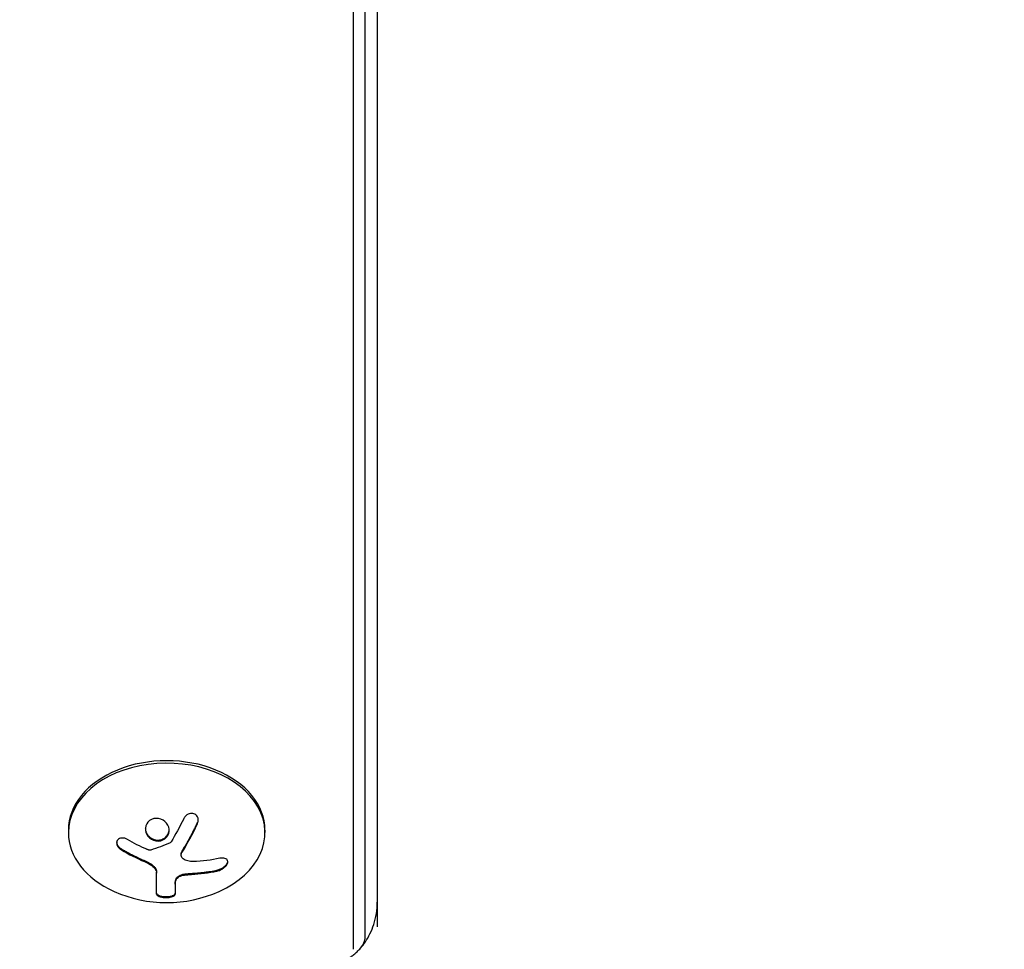
# Model space of a CAD drawing. Units: millimetres. Extents: x -5631 to 4060, y -4768 to 3962.
# Drawn here: x -2266 to -2125, y 36 to 168 of the extents above; entities that cross this region are included whole.
import ezdxf

# ---------------------------------------------------------------- set-up
doc = ezdxf.new("R2010")
doc.units = ezdxf.units.MM
doc.header["$LTSCALE"] = 20
doc.linetypes.add('HIDDEN', pattern=[9.525, 6.35, -3.175])
doc.layers.add('2d', color=230, linetype='Continuous')
doc.layers.add('AS-Free_Space_Hatch', color=31, linetype='HIDDEN')

msp = doc.modelspace()

# ---------------------------------------------------------------- hatches: boundary and pattern name
at = {"layer": 'AS-Free_Space_Hatch'}
h = msp.add_hatch(dxfattribs=at)
h.set_pattern_fill('ANSI31', color=256, scale=100)
h.set_pattern_definition([(45, (-553.05, -341.34), (-224.506, 224.506), [])])
edge = h.paths.add_edge_path()
edge.add_arc((-3737, 541), 500, 0, 360)
edge = h.paths.add_edge_path()
edge.add_line((1334.54, 311.5), (2210.27, 1828.3))
edge.add_arc((1344.24, 2328.3), 1000, 330, 510)
edge.add_line((478.22, 2828.3), (-397.51, 1311.5))
edge.add_arc((468.52, 811.5), 1000, 150, 330)

# ---------------------------------------------------------------- linework, layer by layer
at = {"layer": '2d'}
for p, q in [((-2218.19, 35.71), (-2218.19, 517.67)), ((-2216.53, 37.48), (-2216.53, 517.67)), ((-2214.8, 517.67), (-2214.8, 38.89)), ((-2258.8, 52.68), (-2258.8, 52.33)), ((-2230.8, 52.68), (-2230.8, 52.33)), ((-2242.74, 49.13), (-2242.74, 49.27)), ((-2246.23, 43.58), (-2246.23, 46.68)), ((-2243.58, 45.12), (-2243.58, 43.57))]:
    msp.add_line(p, q, dxfattribs=at)
msp.add_arc((-2244.8, 60.69), 18.33, 245.8721, 294.1279, dxfattribs=at)
for centre, major_axis, start_param, end_param in [((-2244.8, 52.33), (14, 0), -1.006154, 3.141593), ((-2244.8, 52.68), (14, 0), 0, 3.141593), ((-2164, 38.89), (54.75, 0), -1.570796, 0.38218), ((-2244.8, 52.33), (-14, 0), 0, 1.006154), ((-2220.8, 37.48), (4.27, 0), -0.555826, 0)]:
    msp.add_ellipse(centre, major_axis=major_axis, ratio=0.707107, start_param=start_param, end_param=end_param, dxfattribs=at)
at = {"layer": '2d', "extrusion": (0, 0, -1)}
for centre, major_axis, ratio, start_param, end_param in [((-2244.25, 61.65), (-15.89, 9.02), 0.656223, -1.726025, -1.556574), ((-2244.66, 61.3), (-17.86, 4), 0.698401, -2.150211, -1.928314)]:
    msp.add_ellipse(centre, major_axis=major_axis, ratio=ratio, start_param=start_param, end_param=end_param, dxfattribs=at)
at = {"layer": '2d'}
for points, knots in [([(-2240.41, 53.57), (-2240.35, 53.7), (-2240.31, 53.83), (-2240.3, 53.97), (-2240.28, 54.11), (-2240.29, 54.25), (-2240.33, 54.39), (-2240.36, 54.51), (-2240.42, 54.63), (-2240.51, 54.73), (-2240.58, 54.82), (-2240.67, 54.9), (-2240.78, 54.95), (-2240.87, 55.01), (-2240.98, 55.04), (-2241.09, 55.06), (-2241.2, 55.07), (-2241.31, 55.07), (-2241.42, 55.05), (-2241.53, 55.03), (-2241.64, 54.99), (-2241.75, 54.94), (-2241.86, 54.89), (-2241.96, 54.81), (-2242.06, 54.73), (-2242.16, 54.64), (-2242.24, 54.53), (-2242.31, 54.42), (-2242.33, 54.38), (-2242.35, 54.35), (-2242.37, 54.32)], [0, 0, 0, 0, 0.123267, 0.123267, 0.123267, 0.246944, 0.246944, 0.246944, 0.364412, 0.364412, 0.364412, 0.469764, 0.469764, 0.469764, 0.565076, 0.565076, 0.565076, 0.656937, 0.656937, 0.656937, 0.751946, 0.751946, 0.751946, 0.854928, 0.854928, 0.854928, 0.968152, 0.968152, 0.968152, 1, 1, 1, 1]), ([(-2247.23, 54.05), (-2247.58, 53.79), (-2247.79, 53.39), (-2247.87, 52.57), (-2247.74, 52.14), (-2247.2, 51.47), (-2246.78, 51.22), (-2245.87, 51.08), (-2245.39, 51.19), (-2245.05, 51.45)], [0, 0, 0, 0, 0.125, 0.125, 0.25, 0.25, 0.375, 0.375, 0.5, 0.5, 0.5, 0.5]), ([(-2245.05, 51.45), (-2244.7, 51.7), (-2244.48, 52.1), (-2244.41, 52.91), (-2244.54, 53.34), (-2245.08, 54.02), (-2245.49, 54.27), (-2246.41, 54.42), (-2246.88, 54.31), (-2247.23, 54.05)], [0.5, 0.5, 0.5, 0.5, 0.625, 0.625, 0.75, 0.75, 0.875, 0.875, 1, 1, 1, 1]), ([(-2242.61, 49.67), (-2242.59, 49.71), (-2242.56, 49.77), (-2242.52, 49.83), (-2242.5, 49.87), (-2242.48, 49.89), (-2242.45, 49.94), (-2242.41, 50), (-2242.37, 50.07), (-2242.35, 50.1), (-2242.34, 50.12), (-2242.34, 50.13), (-2242.29, 50.21), (-2242.24, 50.29), (-2242.17, 50.41), (-2242.13, 50.47), (-2242.09, 50.54), (-2242.07, 50.57), (-2242.06, 50.6), (-2242.05, 50.61), (-2242, 50.69), (-2241.96, 50.77), (-2241.89, 50.89), (-2241.85, 50.96), (-2241.81, 51.03), (-2241.79, 51.06), (-2241.78, 51.09), (-2241.77, 51.1), (-2241.72, 51.19), (-2241.66, 51.31), (-2241.57, 51.45), (-2241.53, 51.53), (-2241.51, 51.56), (-2241.5, 51.59), (-2241.5, 51.6), (-2241.45, 51.69), (-2241.38, 51.81), (-2241.3, 51.96), (-2241.26, 52.04), (-2241.24, 52.07), (-2241.23, 52.1), (-2241.22, 52.11), (-2241.17, 52.2), (-2241.11, 52.33), (-2241.03, 52.48), (-2240.99, 52.56), (-2240.97, 52.59), (-2240.96, 52.62), (-2240.95, 52.63), (-2240.9, 52.72), (-2240.84, 52.85), (-2240.76, 53.01), (-2240.72, 53.08), (-2240.7, 53.12), (-2240.69, 53.15), (-2240.59, 53.34), (-2240.51, 53.52), (-2240.41, 53.71)], [0, 0, 0, 0, 0.03125, 0.046875, 0.046875, 0.0625, 0.0625, 0.09375, 0.109375, 0.117187, 0.117187, 0.125, 0.125, 0.1875, 0.1875, 0.21875, 0.234375, 0.242187, 0.242187, 0.25, 0.25, 0.3125, 0.3125, 0.34375, 0.359375, 0.367187, 0.367187, 0.375, 0.375, 0.4375, 0.46875, 0.484375, 0.492187, 0.492187, 0.5, 0.5, 0.5625, 0.59375, 0.609375, 0.617187, 0.617187, 0.625, 0.625, 0.6875, 0.71875, 0.734375, 0.742187, 0.742187, 0.75, 0.75, 0.8125, 0.84375, 0.859375, 0.859375, 0.875, 0.875, 1, 1, 1, 1]), ([(-2240.41, 53.71), (-2240.35, 53.84), (-2240.31, 53.98), (-2240.29, 54.14), (-2240.29, 54.15), (-2240.29, 54.17)], [0, 0, 0, 0, 0.125, 0.125, 0.1392762, 0.1392762, 0.1392762, 0.1392762]), ([(-2247.84, 52.91), (-2247.84, 52.88), (-2247.83, 52.85), (-2247.82, 52.71), (-2247.8, 52.61), (-2247.75, 52.46), (-2247.73, 52.41), (-2247.69, 52.31), (-2247.67, 52.27), (-2247.59, 52.12), (-2247.54, 52.03), (-2247.4, 51.86), (-2247.32, 51.79), (-2247.15, 51.64), (-2247.06, 51.58), (-2246.87, 51.46), (-2246.76, 51.42), (-2246.55, 51.34), (-2246.44, 51.31), (-2246.1, 51.26), (-2245.87, 51.27), (-2245.54, 51.34), (-2245.43, 51.38), (-2245.23, 51.47), (-2245.13, 51.53), (-2245.05, 51.59)], [0.14692, 0.14692, 0.14692, 0.14692, 0.15625, 0.15625, 0.1875, 0.1875, 0.203125, 0.203125, 0.21875, 0.21875, 0.25, 0.25, 0.28125, 0.28125, 0.3125, 0.3125, 0.34375, 0.34375, 0.375, 0.375, 0.4375, 0.4375, 0.46875, 0.46875, 0.5, 0.5, 0.5, 0.5]), ([(-2245.05, 51.59), (-2244.96, 51.65), (-2244.88, 51.73), (-2244.74, 51.88), (-2244.68, 51.97), (-2244.58, 52.15), (-2244.54, 52.25), (-2244.49, 52.39), (-2244.48, 52.44), (-2244.46, 52.54), (-2244.45, 52.6), (-2244.44, 52.67), (-2244.44, 52.69), (-2244.44, 52.72)], [0.5, 0.5, 0.5, 0.5, 0.53125, 0.53125, 0.5625, 0.5625, 0.59375, 0.59375, 0.609375, 0.609375, 0.625, 0.625, 0.632412, 0.632412, 0.632412, 0.632412]), ([(-2250.4, 51.35), (-2250.52, 51.42), (-2250.65, 51.48), (-2250.78, 51.52), (-2250.92, 51.55), (-2251.05, 51.57), (-2251.18, 51.56), (-2251.3, 51.56), (-2251.42, 51.54), (-2251.53, 51.49), (-2251.62, 51.45), (-2251.7, 51.39), (-2251.77, 51.32), (-2251.83, 51.25), (-2251.87, 51.17), (-2251.9, 51.08), (-2251.92, 50.99), (-2251.93, 50.9), (-2251.92, 50.8), (-2251.91, 50.7), (-2251.88, 50.6), (-2251.83, 50.5), (-2251.79, 50.4), (-2251.72, 50.29), (-2251.64, 50.2), (-2251.55, 50.1), (-2251.45, 50.01), (-2251.34, 49.93), (-2251.31, 49.91), (-2251.28, 49.89), (-2251.24, 49.87)], [0, 0, 0, 0, 0.117688, 0.117688, 0.117688, 0.23572, 0.23572, 0.23572, 0.348983, 0.348983, 0.348983, 0.453941, 0.453941, 0.453941, 0.55245, 0.55245, 0.55245, 0.649106, 0.649106, 0.649106, 0.748614, 0.748614, 0.748614, 0.85433, 0.85433, 0.85433, 0.967387, 0.967387, 0.967387, 1, 1, 1, 1]), ([(-2251.92, 50.96), (-2251.91, 50.85), (-2251.88, 50.74), (-2251.78, 50.52), (-2251.69, 50.4), (-2251.49, 50.18), (-2251.37, 50.09), (-2251.24, 50.01)], [0.6441111, 0.6441111, 0.6441111, 0.6441111, 0.75, 0.75, 0.875, 0.875, 1, 1, 1, 1]), ([(-2244.17, 51), (-2244.18, 50.98), (-2244.21, 50.95), (-2244.23, 50.93), (-2244.25, 50.91), (-2244.27, 50.9), (-2244.3, 50.89)], [0, 0, 0, 0, 0.541586, 0.541586, 0.541586, 1, 1, 1, 1]), ([(-2251.24, 50.01), (-2251.1, 49.93), (-2250.96, 49.85), (-2250.76, 49.73), (-2250.66, 49.68), (-2250.55, 49.61), (-2250.5, 49.59), (-2250.47, 49.57), (-2250.46, 49.56), (-2250.37, 49.51), (-2250.27, 49.46), (-2250.15, 49.39), (-2250.1, 49.37), (-2250.06, 49.35), (-2250.05, 49.34), (-2249.96, 49.3), (-2249.86, 49.24), (-2249.74, 49.18), (-2249.69, 49.15), (-2249.66, 49.14), (-2249.64, 49.13), (-2249.55, 49.08), (-2249.45, 49.03), (-2249.33, 48.97), (-2249.28, 48.95), (-2249.24, 48.93), (-2249.23, 48.92), (-2249.14, 48.88), (-2249.03, 48.83), (-2248.91, 48.77), (-2248.86, 48.75), (-2248.83, 48.73), (-2248.81, 48.73), (-2248.72, 48.68), (-2248.61, 48.63), (-2248.49, 48.58), (-2248.44, 48.55), (-2248.41, 48.54), (-2248.39, 48.54), (-2248.39, 48.53), (-2248.23, 48.46), (-2248.09, 48.4), (-2247.96, 48.35)], [0, 0, 0, 0, 0.125, 0.125, 0.1875, 0.21875, 0.234375, 0.234375, 0.25, 0.25, 0.3125, 0.34375, 0.359375, 0.359375, 0.375, 0.375, 0.4375, 0.46875, 0.484375, 0.484375, 0.5, 0.5, 0.5625, 0.59375, 0.609375, 0.609375, 0.625, 0.625, 0.6875, 0.71875, 0.734375, 0.734375, 0.75, 0.75, 0.8125, 0.84375, 0.859375, 0.867187, 0.867187, 0.875, 0.875, 1, 1, 1, 1]), ([(-2247.06, 49.85), (-2247.11, 49.84), (-2247.16, 49.83), (-2247.22, 49.83), (-2247.27, 49.83), (-2247.33, 49.84), (-2247.38, 49.85), (-2247.39, 49.86), (-2247.4, 49.86), (-2247.42, 49.87)], [0, 0, 0, 0, 0.444984, 0.444984, 0.444984, 0.890124, 0.890124, 0.890124, 1, 1, 1, 1]), ([(-2242.74, 49.27), (-2242.74, 49.32), (-2242.73, 49.37), (-2242.71, 49.46), (-2242.7, 49.51), (-2242.66, 49.59), (-2242.64, 49.63), (-2242.61, 49.67)], [0.6050512, 0.6050512, 0.6050512, 0.6050512, 0.75, 0.75, 0.875, 0.875, 1, 1, 1, 1]), ([(-2242.45, 48.6), (-2242.53, 48.66), (-2242.6, 48.73), (-2242.65, 48.81), (-2242.69, 48.89), (-2242.72, 48.97), (-2242.73, 49.06), (-2242.74, 49.15), (-2242.73, 49.25), (-2242.7, 49.34), (-2242.68, 49.41), (-2242.65, 49.47), (-2242.61, 49.53)], [0, 0, 0, 0, 0.26951, 0.26951, 0.26951, 0.539189, 0.539189, 0.539189, 0.809594, 0.809594, 0.809594, 1, 1, 1, 1]), ([(-2247.96, 48.35), (-2247.89, 48.32), (-2247.83, 48.29), (-2247.71, 48.23), (-2247.64, 48.2), (-2247.47, 48.11), (-2247.34, 48.05), (-2247.23, 47.99)], [0, 0, 0, 0, 0.2166442, 0.2166442, 0.4332885, 0.4332885, 0.866577, 0.866577, 0.866577, 0.866577]), ([(-2247.13, 47.92), (-2247.09, 47.9), (-2247.06, 47.88), (-2246.99, 47.84), (-2246.96, 47.82), (-2246.87, 47.75), (-2246.81, 47.7), (-2246.64, 47.55), (-2246.55, 47.45), (-2246.39, 47.23), (-2246.33, 47.12), (-2246.27, 46.96), (-2246.26, 46.9), (-2246.23, 46.79), (-2246.23, 46.74), (-2246.23, 46.68)], [0, 0, 0, 0, 0.0625, 0.0625, 0.125, 0.125, 0.25, 0.25, 0.5, 0.5, 0.75, 0.75, 0.875, 0.875, 1, 1, 1, 1]), ([(-2237.63, 46.85), (-2237.47, 46.88), (-2237.31, 46.94), (-2237.15, 47.01), (-2236.99, 47.08), (-2236.83, 47.18), (-2236.69, 47.28), (-2236.56, 47.38), (-2236.44, 47.49), (-2236.34, 47.61), (-2236.25, 47.71), (-2236.18, 47.82), (-2236.14, 47.93), (-2236.1, 48.03), (-2236.09, 48.12), (-2236.09, 48.21), (-2236.09, 48.29), (-2236.12, 48.37), (-2236.16, 48.44), (-2236.2, 48.51), (-2236.27, 48.56), (-2236.35, 48.61), (-2236.44, 48.65), (-2236.54, 48.68), (-2236.66, 48.7), (-2236.79, 48.72), (-2236.93, 48.71), (-2237.08, 48.69), (-2237.13, 48.69), (-2237.17, 48.68), (-2237.22, 48.67)], [0, 0, 0, 0, 0.120796, 0.120796, 0.120796, 0.242046, 0.242046, 0.242046, 0.356333, 0.356333, 0.356333, 0.459168, 0.459168, 0.459168, 0.553739, 0.553739, 0.553739, 0.646543, 0.646543, 0.646543, 0.743592, 0.743592, 0.743592, 0.848997, 0.848997, 0.848997, 0.964083, 0.964083, 0.964083, 1, 1, 1, 1]), ([(-2237.63, 46.99), (-2237.47, 47.02), (-2237.3, 47.08), (-2236.97, 47.24), (-2236.8, 47.33), (-2236.52, 47.55), (-2236.39, 47.68), (-2236.2, 47.94), (-2236.13, 48.07), (-2236.1, 48.21), (-2236.1, 48.23), (-2236.09, 48.25)], [0, 0, 0, 0, 0.125, 0.125, 0.25, 0.25, 0.375, 0.375, 0.5, 0.5, 0.5206041, 0.5206041, 0.5206041, 0.5206041]), ([(-2243.45, 45.76), (-2243.42, 45.83), (-2243.36, 45.91), (-2243.22, 46.06), (-2243.13, 46.13), (-2242.92, 46.24), (-2242.8, 46.3), (-2242.55, 46.38), (-2242.42, 46.41), (-2242.28, 46.43)], [0, 0, 0, 0, 0.25, 0.25, 0.5, 0.5, 0.75, 0.75, 1, 1, 1, 1]), ([(-2243.45, 45.62), (-2243.41, 45.7), (-2243.36, 45.78), (-2243.28, 45.85), (-2243.21, 45.93), (-2243.11, 46), (-2243, 46.06), (-2242.9, 46.12), (-2242.77, 46.17), (-2242.64, 46.21), (-2242.53, 46.24), (-2242.4, 46.27), (-2242.28, 46.29)], [0, 0, 0, 0, 0.2593, 0.2593, 0.2593, 0.519012, 0.519012, 0.519012, 0.774897, 0.774897, 0.774897, 1, 1, 1, 1]), ([(-2242.28, 46.43), (-2242.24, 46.43), (-2242.2, 46.44), (-2242.11, 46.45), (-2242.07, 46.46), (-2241.99, 46.47), (-2241.94, 46.47), (-2241.86, 46.48), (-2241.82, 46.48), (-2241.73, 46.49), (-2241.69, 46.49), (-2241.61, 46.5), (-2241.56, 46.5), (-2241.44, 46.51), (-2241.36, 46.52), (-2241.27, 46.52)], [0, 0, 0, 0, 0.125, 0.125, 0.25, 0.25, 0.375, 0.375, 0.5, 0.5, 0.625, 0.625, 0.75, 0.75, 1, 1, 1, 1]), ([(-2241.27, 46.52), (-2241.2, 46.52), (-2241.09, 46.53), (-2240.95, 46.54), (-2240.89, 46.54), (-2240.85, 46.54), (-2240.82, 46.55), (-2240.73, 46.55), (-2240.62, 46.56), (-2240.48, 46.57), (-2240.42, 46.58), (-2240.38, 46.58), (-2240.36, 46.58), (-2240.27, 46.59), (-2240.15, 46.6), (-2240.02, 46.61), (-2239.96, 46.62), (-2239.92, 46.62), (-2239.9, 46.63), (-2239.81, 46.64), (-2239.69, 46.65), (-2239.56, 46.66), (-2239.5, 46.67), (-2239.46, 46.68), (-2239.44, 46.68), (-2239.35, 46.69), (-2239.24, 46.71), (-2239.1, 46.73), (-2239.05, 46.73), (-2239.01, 46.74), (-2238.99, 46.74), (-2238.9, 46.76), (-2238.78, 46.77), (-2238.65, 46.79), (-2238.59, 46.8), (-2238.56, 46.81), (-2238.54, 46.81), (-2238.24, 46.87), (-2237.94, 46.92), (-2237.63, 46.99)], [0, 0, 0, 0, 0.0625, 0.09375, 0.109375, 0.109375, 0.125, 0.125, 0.1875, 0.21875, 0.234375, 0.234375, 0.25, 0.25, 0.3125, 0.34375, 0.359375, 0.359375, 0.375, 0.375, 0.4375, 0.46875, 0.484375, 0.484375, 0.5, 0.5, 0.5625, 0.59375, 0.609375, 0.609375, 0.625, 0.625, 0.6875, 0.71875, 0.734375, 0.734375, 0.75, 0.75, 1, 1, 1, 1]), ([(-2243.58, 45.12), (-2243.58, 45.14), (-2243.58, 45.18), (-2243.58, 45.22), (-2243.57, 45.24), (-2243.57, 45.26), (-2243.57, 45.3), (-2243.56, 45.34), (-2243.56, 45.38), (-2243.55, 45.4), (-2243.55, 45.41), (-2243.54, 45.46), (-2243.53, 45.5), (-2243.52, 45.54), (-2243.51, 45.56), (-2243.51, 45.58), (-2243.49, 45.65), (-2243.47, 45.7), (-2243.45, 45.76)], [0, 0, 0, 0, 0.125, 0.1875, 0.1875, 0.25, 0.25, 0.375, 0.4375, 0.4375, 0.5, 0.5, 0.625, 0.6875, 0.6875, 0.75, 0.75, 1, 1, 1, 1]), ([(-2246.23, 43.72), (-2246.23, 43.66), (-2246.2, 43.59), (-2246.08, 43.47), (-2245.98, 43.42), (-2245.75, 43.32), (-2245.6, 43.28), (-2245.27, 43.23), (-2245.09, 43.21), (-2244.72, 43.21), (-2244.54, 43.22), (-2244.21, 43.28), (-2244.06, 43.31), (-2243.83, 43.41), (-2243.73, 43.46), (-2243.61, 43.58), (-2243.58, 43.64), (-2243.58, 43.71)], [0, 0, 0, 0, 0.125, 0.125, 0.25, 0.25, 0.375, 0.375, 0.5, 0.5, 0.625, 0.625, 0.75, 0.75, 0.875, 0.875, 1, 1, 1, 1]), ([(-2246.23, 43.58), (-2246.23, 43.52), (-2246.2, 43.45), (-2246.14, 43.4), (-2246.08, 43.34), (-2246, 43.28), (-2245.88, 43.24), (-2245.78, 43.19), (-2245.64, 43.15), (-2245.5, 43.13), (-2245.36, 43.1), (-2245.22, 43.08), (-2245.07, 43.07), (-2244.93, 43.07), (-2244.79, 43.07), (-2244.65, 43.08), (-2244.52, 43.09), (-2244.39, 43.1), (-2244.28, 43.13), (-2244.16, 43.15), (-2244.05, 43.18), (-2243.96, 43.22), (-2243.86, 43.25), (-2243.77, 43.3), (-2243.71, 43.35), (-2243.65, 43.4), (-2243.6, 43.45), (-2243.59, 43.51), (-2243.58, 43.53), (-2243.58, 43.55), (-2243.58, 43.57)], [0, 0, 0, 0, 0.12144, 0.12144, 0.12144, 0.243283, 0.243283, 0.243283, 0.358856, 0.358856, 0.358856, 0.462986, 0.462986, 0.462986, 0.558085, 0.558085, 0.558085, 0.650496, 0.650496, 0.650496, 0.746429, 0.746429, 0.746429, 0.850305, 0.850305, 0.850305, 0.963913, 0.963913, 0.963913, 1, 1, 1, 1]), ([(-2217.18, 35.88), (-2216.95, 36.15), (-2216.71, 36.44), (-2216.26, 37.12), (-2216.04, 37.5), (-2215.63, 38.32), (-2215.45, 38.78), (-2215.14, 39.75), (-2215.01, 40.26), (-2214.84, 41.33), (-2214.8, 41.88), (-2214.8, 42.43)], [5.7273596, 5.7273596, 5.7273596, 5.7273596, 5.8385248, 5.8385248, 5.9496899, 5.9496899, 6.060855, 6.060855, 6.1720202, 6.1720202, 6.2831853, 6.2831853, 6.2831853, 6.2831853]), ([(-2219.3, 34.2), (-2219.19, 34.25), (-2219.08, 34.31), (-2218.83, 34.46), (-2218.7, 34.54), (-2218.43, 34.73), (-2218.28, 34.84), (-2217.98, 35.08), (-2217.83, 35.22), (-2217.51, 35.52), (-2217.34, 35.7), (-2217.18, 35.88)], [5.3245851, 5.3245851, 5.3245851, 5.3245851, 5.40514, 5.40514, 5.4856949, 5.4856949, 5.5662498, 5.5662498, 5.6468047, 5.6468047, 5.7273596, 5.7273596, 5.7273596, 5.7273596])]:
    msp.add_open_spline(points, degree=3, knots=knots, dxfattribs=at)
for points in [[(-2242.37, 54.32), (-2242.94, 53.15), (-2243.55, 52.03), (-2244.17, 51)], [(-2242.61, 49.53), (-2241.85, 50.76), (-2241.11, 52.12), (-2240.41, 53.57)], [(-2244.3, 50.89), (-2245.22, 50.48), (-2246.14, 50.14), (-2247.06, 49.85)], [(-2251.24, 49.87), (-2250.18, 49.24), (-2249.08, 48.68), (-2247.96, 48.2)], [(-2247.42, 49.87), (-2247.49, 49.89), (-2247.57, 49.92), (-2247.65, 49.95)], [(-2247.96, 48.2), (-2247.7, 48.1), (-2247.46, 47.98), (-2247.23, 47.84)], [(-2247.23, 47.99), (-2247.2, 47.97), (-2247.16, 47.94), (-2247.13, 47.92)], [(-2247.23, 47.84), (-2247.2, 47.82), (-2247.16, 47.8), (-2247.13, 47.78)], [(-2247.13, 47.78), (-2246.57, 47.45), (-2246.23, 46.98), (-2246.23, 46.54)], [(-2241.03, 48.21), (-2241.57, 48.19), (-2242.07, 48.33), (-2242.45, 48.6)], [(-2242.28, 46.29), (-2241.94, 46.33), (-2241.61, 46.36), (-2241.27, 46.38)], [(-2241.27, 46.38), (-2240.02, 46.44), (-2238.8, 46.59), (-2237.63, 46.85)], [(-2243.58, 44.97), (-2243.58, 45.18), (-2243.54, 45.39), (-2243.45, 45.62)]]:
    msp.add_open_spline(points, degree=3, dxfattribs=at)

doc.saveas('drawing.dxf')
